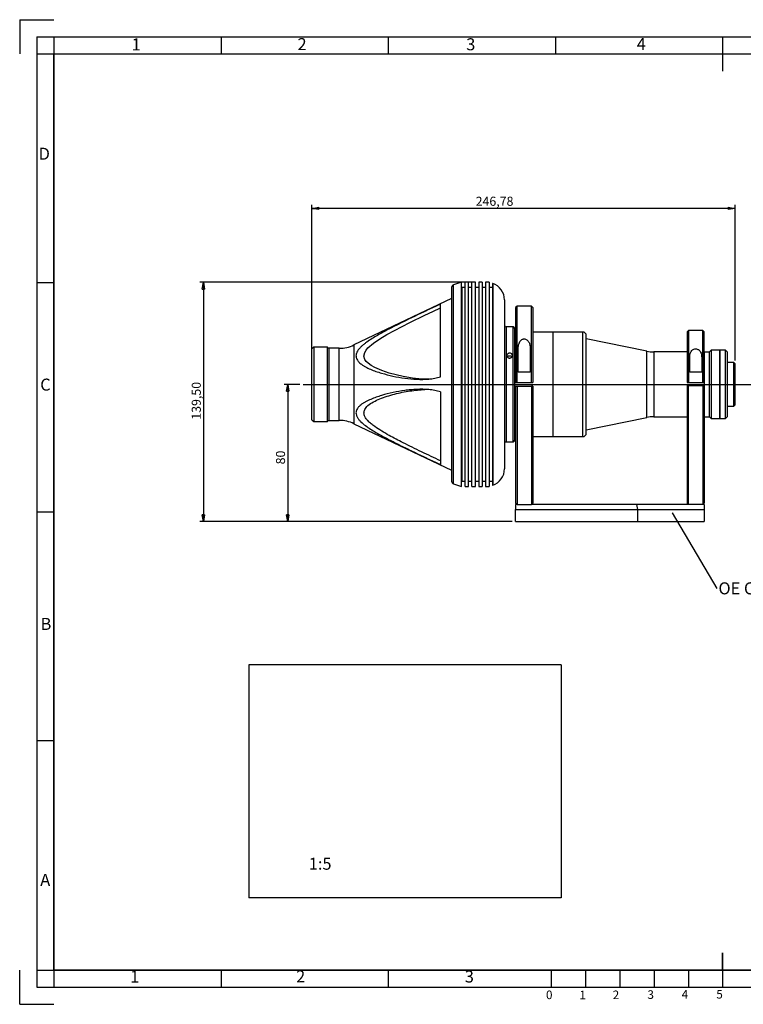
# Model space of a CAD drawing. Extents: x 9 to 829, y -108 to 584.
# Drawn here: x 9 to 431, y 10 to 584 of the extents above; entities that cross this region are included whole.
import ezdxf

# ---------------------------------------------------------------- set-up
doc = ezdxf.new("R2010")
doc.units = 0
doc.header["$LTSCALE"] = 2
doc.layers.get('0').update_dxf_attribs({"linetype": 'CONTINUOUS'})
doc.layers.add('CONTORNO', color=7, linetype='CONTINUOUS')
doc.layers.add('RIQUADRO', color=5, linetype='CONTINUOUS')
doc.styles.add('SLDTEXTSTYLE1', font='TXT', dxfattribs={"width": 0.75})
doc.dimstyles.new('SLDDIMSTYLE0', dxfattribs={"dimtxt": 5.291667, "dimasz": 4, "dimexe": 0, "dimexo": 0.0625, "dimgap": 1.322917, "dimtad": 1, "dimrnd": 1e-09, "dimzin": 12, "dimtxsty": 'SLDTEXTSTYLE1', "dimblk1": 'CLOSED', "dimblk2": 'CLOSED', "dimsah": 1, "dimcen": 0.09, "dimazin": 3, "dimtfac": 1, "dimtofl": 0, "dimtmove": 0, "dimatfit": 3, "dimtolj": 1, "dimtzin": 12})
doc.dimstyles.new('SLDDIMSTYLE1', dxfattribs={"dimtxt": 0, "dimasz": 1.2, "dimexe": 0, "dimexo": 0.0625, "dimgap": 0, "dimtad": 0, "dimtih": 1, "dimtoh": 1, "dimdec": 0, "dimrnd": 1e-09, "dimzin": 0, "dimtxsty": 'STANDARD', "dimblk1": 'DOT', "dimblk2": 'DOT', "dimsah": 1, "dimcen": 0.09, "dimazin": 3, "dimtfac": 1.2, "dimtdec": 0, "dimtofl": 0, "dimtmove": 0, "dimatfit": 3, "dimtolj": 1, "dimtzin": 0})

# ---------------------------------------------------------------- blocks, each defined once
blk = doc.blocks.new('_CLOSED')
at = {"color": 0, "linetype": 'BYBLOCK'}
for p, q in [((-1, 0.166667), (0, 0)), ((-1, 0.166667), (-1, -0.166667)), ((0, 0), (-1, -0.166667)), ((0, 0), (-1, 0))]:
    blk.add_line(p, q, dxfattribs=at)
blk = doc.blocks.new('_D')
at = {"layer": 'RIQUADRO'}
for p, q in [((172.55, 371.26), (163.51, 371.26)), ((165.51, 371.26), (165.51, 291.26)), ((296.48, 291.26), (163.51, 291.26))]:
    blk.add_line(p, q, dxfattribs=at)
at = {"layer": 'RIQUADRO', "xscale": 4, "yscale": 4}
for p, rotation in [((165.51, 371.26, 0.1), 90), ((165.51, 291.26, 0.1), 270)]:
    blk.add_blockref('_CLOSED', p, dxfattribs=dict(at, rotation=rotation))
at = {"layer": 'RIQUADRO', "insert": (158.69, 324.6), "char_height": 5.292, "attachment_point": 1, "rotation": 90, "style": 'SLDTEXTSTYLE1'}
blk.add_mtext('80', dxfattribs=at)
blk = doc.blocks.new('_D_1')
at = {"layer": 'RIQUADRO'}
for p, q in [((179.7, 369.56), (179.7, 475.82)), ((426.48, 473.82), (179.7, 473.82)), ((426.48, 385.16), (426.48, 475.82))]:
    blk.add_line(p, q, dxfattribs=at)
at = {"layer": 'RIQUADRO', "xscale": 4, "yscale": 4, "rotation": 180}
blk.add_blockref('_CLOSED', (179.7, 473.82, -42.38), dxfattribs=at)
at = {"layer": 'RIQUADRO', "xscale": 4, "yscale": 4}
blk.add_blockref('_CLOSED', (426.48, 473.82, -42.38), dxfattribs=at)
at = {"layer": 'RIQUADRO', "insert": (275.14, 480.64), "char_height": 5.292, "attachment_point": 1, "style": 'SLDTEXTSTYLE1'}
blk.add_mtext('246,78', dxfattribs=at)
blk = doc.blocks.new('_D_2')
at = {"layer": 'RIQUADRO'}
for p, q in [((274.98, 430.76), (114.37, 430.76)), ((116.37, 430.76), (116.37, 291.26)), ((296.48, 291.26), (114.37, 291.26))]:
    blk.add_line(p, q, dxfattribs=at)
at = {"layer": 'RIQUADRO', "xscale": 4, "yscale": 4}
for p, rotation in [((116.37, 430.76, -42.38), 90), ((116.37, 291.26, -42.38), 270)]:
    blk.add_blockref('_CLOSED', p, dxfattribs=dict(at, rotation=rotation))
at = {"layer": 'RIQUADRO', "insert": (109.55, 350.64), "char_height": 5.292, "attachment_point": 1, "rotation": 90, "style": 'SLDTEXTSTYLE1'}
blk.add_mtext('139,50', dxfattribs=at)
blk = doc.blocks.new('SW_NOTE_10')
at = {"layer": 'RIQUADRO', "color": 0, "insert": (1.04, 3.57), "char_height": 7, "attachment_point": 1, "style": 'SLDTEXTSTYLE1'}
blk.add_mtext('OE CMHO36', dxfattribs=at)

msp = doc.modelspace()

# ---------------------------------------------------------------- linework, layer by layer
at = {"color": 7, "linetype": 'CONTINUOUS'}
for p, q in [((266.982, 430.762), (262.296, 429.201)), ((266.982, 311.762), (266.982, 430.762)), ((270.982, 430.762), (268.982, 430.762)), ((268.982, 311.762), (268.982, 430.762)), ((270.982, 311.762), (270.982, 430.762)), ((274.982, 430.762), (272.982, 430.762)), ((272.982, 311.762), (272.982, 430.762)), ((274.982, 311.762), (274.982, 430.762)), ((278.982, 430.762), (276.982, 430.762)), ((276.982, 430.762), (276.982, 311.762)), ((278.982, 430.762), (278.982, 311.762)), ((282.982, 430.762), (280.982, 430.762)), ((280.982, 430.762), (280.982, 311.762)), ((282.982, 430.762), (282.982, 311.762)), ((260.982, 427.762), (260.982, 314.762)), ((267.354, 427.762), (266.982, 427.762)), ((268.982, 427.762), (266.982, 427.762)), ((267.354, 314.762), (267.354, 427.762)), ((272.982, 427.762), (270.982, 427.762)), ((276.982, 427.762), (274.982, 427.762)), ((280.982, 427.762), (278.982, 427.762)), ((284.982, 427.762), (282.982, 427.762)), ((285.144, 430.042), (284.982, 430.096)), ((284.982, 430.096), (284.982, 312.429)), ((260.982, 421.208), (204.177, 394.2)), ((254.698, 375.667), (254.698, 418.014)), ((299.282, 416.762), (298.482, 415.962)), ((298.482, 415.962), (298.482, 372.262)), ((307.682, 416.762), (299.282, 416.762)), ((299.282, 372.262), (299.282, 416.762)), ((308.482, 415.962), (307.682, 416.762)), ((307.682, 372.262), (307.682, 416.762)), ((308.482, 415.962), (308.482, 372.262)), ((296.982, 404.762), (292.982, 404.762)), ((399.282, 402.662), (398.482, 401.862)), ((398.482, 401.862), (398.482, 372.262)), ((407.682, 402.662), (399.282, 402.662)), ((399.282, 402.662), (399.282, 372.262)), ((408.482, 401.862), (407.682, 402.662)), ((407.682, 372.262), (407.682, 402.662)), ((408.482, 372.262), (408.482, 401.862)), ((298.482, 401.762), (297.982, 401.762)), ((320.068, 401.762), (308.482, 401.762)), ((337.693, 401.762), (320.068, 401.762)), ((320.068, 401.762), (320.068, 340.762)), ((339.693, 342.762), (339.693, 399.762)), ((375.005, 390.565), (339.693, 397.762)), ((180.698, 393.012), (179.698, 392.012)), ((179.698, 371.262), (179.698, 392.012)), ((188.698, 393.012), (180.698, 393.012)), ((180.698, 393.012), (180.698, 371.262)), ((189.698, 392.012), (188.698, 393.012)), ((188.698, 371.262), (188.698, 393.012)), ((195.589, 392.262), (189.698, 392.262)), ((189.698, 350.262), (189.698, 392.262)), ((299.982, 378.262), (299.982, 392.012)), ((306.982, 392.012), (306.982, 378.262)), ((412.482, 391.262), (411.482, 390.262)), ((417.482, 391.262), (412.482, 391.262)), ((412.482, 391.262), (412.482, 351.262)), ((417.482, 351.262), (417.482, 391.262)), ((417.776, 391.162), (417.576, 391.162)), ((417.576, 351.362), (417.576, 391.162)), ((420.776, 391.262), (417.776, 391.262)), ((417.776, 351.262), (417.776, 391.262)), ((421.776, 390.262), (420.776, 391.262)), ((420.776, 351.262), (420.776, 391.262)), ((398.482, 390.162), (378.999, 390.162)), ((399.982, 378.262), (399.982, 387.069)), ((406.982, 387.069), (406.982, 378.262)), ((411.482, 390.112), (408.482, 390.112)), ((408.482, 390.112), (408.482, 352.412)), ((408.482, 384.762), (408.482, 384.762)), ((411.482, 352.262), (411.482, 390.262)), ((421.776, 390.262), (421.776, 352.262)), ((417.576, 383.962), (417.482, 383.962)), ((425.682, 383.962), (421.776, 383.962)), ((426.482, 383.162), (425.682, 383.962)), ((425.682, 358.562), (425.682, 383.962)), ((426.482, 359.362), (426.482, 383.162)), ((306.982, 378.262), (299.982, 378.262)), ((406.982, 378.262), (399.982, 378.262)), ((179.698, 350.512), (179.698, 371.262)), ((180.698, 371.262), (180.698, 349.512)), ((188.698, 349.512), (188.698, 371.262)), ((298.482, 372.262), (299.282, 372.262)), ((298.482, 370.262), (298.482, 302.062)), ((298.482, 370.262), (299.282, 370.262)), ((299.282, 372.262), (307.682, 372.262)), ((299.282, 370.262), (307.682, 370.262)), ((299.282, 370.262), (299.282, 301.262)), ((307.682, 372.262), (308.482, 372.262)), ((307.682, 370.262), (307.682, 301.262)), ((308.482, 370.262), (307.682, 370.262)), ((308.482, 370.262), (308.482, 302.062)), ((398.482, 372.262), (399.282, 372.262)), ((398.482, 370.512), (398.482, 302.062)), ((398.482, 370.512), (399.282, 370.512)), ((399.282, 372.262), (407.682, 372.262)), ((399.282, 301.262), (399.282, 370.512)), ((399.282, 370.512), (407.682, 370.512)), ((407.682, 372.262), (408.482, 372.262)), ((407.682, 370.512), (407.682, 301.262)), ((408.482, 370.512), (407.682, 370.512)), ((408.482, 372.262), (408.482, 370.512)), ((408.482, 370.512), (408.482, 302.062)), ((254.698, 366.858), (254.698, 324.511)), ((408.482, 357.762), (408.482, 357.762)), ((417.482, 358.562), (417.576, 358.562)), ((421.776, 358.562), (425.682, 358.562)), ((425.682, 358.562), (426.482, 359.362)), ((179.698, 350.512), (180.698, 349.512)), ((188.698, 349.512), (189.698, 350.512)), ((189.698, 350.262), (195.589, 350.262)), ((339.693, 344.762), (375.005, 351.96)), ((378.999, 352.362), (398.482, 352.362)), ((408.482, 352.412), (411.482, 352.412)), ((411.482, 352.262), (412.482, 351.262)), ((412.482, 351.262), (417.482, 351.262)), ((417.576, 351.362), (417.776, 351.362)), ((417.776, 351.262), (420.776, 351.262)), ((420.776, 351.262), (421.776, 352.262)), ((180.698, 349.512), (188.698, 349.512)), ((204.177, 348.325), (260.982, 321.317)), ((297.982, 340.762), (298.482, 340.762)), ((308.482, 340.762), (320.068, 340.762)), ((320.068, 340.762), (337.693, 340.762)), ((292.982, 337.762), (293.332, 337.762)), ((296.632, 337.762), (296.982, 337.762)), ((262.296, 313.324), (266.982, 311.762)), ((266.982, 314.762), (267.354, 314.762)), ((266.982, 314.762), (268.982, 314.762)), ((268.982, 311.762), (270.982, 311.762)), ((270.982, 314.762), (272.982, 314.762)), ((272.982, 311.762), (274.982, 311.762)), ((274.982, 314.762), (276.982, 314.762)), ((276.982, 311.762), (278.982, 311.762)), ((278.982, 314.762), (280.982, 314.762)), ((280.982, 311.762), (282.982, 311.762)), ((282.982, 314.762), (284.982, 314.762)), ((284.982, 312.429), (285.144, 312.483)), ((299.282, 301.262), (298.482, 302.062)), ((299.282, 301.262), (298.482, 301.262)), ((298.482, 301.262), (298.482, 298.262)), ((299.282, 301.262), (307.682, 301.262)), ((307.682, 301.262), (308.482, 302.062)), ((369.213, 301.262), (307.682, 301.262)), ((369.742, 298.262), (369.213, 301.262)), ((408.482, 301.262), (369.213, 301.262)), ((399.282, 301.262), (398.482, 302.062)), ((407.682, 301.262), (408.482, 302.062)), ((408.482, 301.262), (408.482, 298.262)), ((298.482, 291.262), (298.482, 298.262)), ((298.482, 298.262), (369.742, 298.262)), ((369.742, 291.262), (369.742, 298.262)), ((369.742, 298.262), (408.482, 298.262)), ((408.482, 298.262), (408.482, 291.262)), ((298.482, 291.262), (369.742, 291.262)), ((369.742, 291.262), (408.482, 291.262))]:
    msp.add_line(p, q, dxfattribs=at)
at = {"color": 8, "linetype": 'CONTINUOUS'}
for p, q in [((262.296, 313.324), (262.296, 429.201)), ((285.144, 430.042), (285.144, 312.483)), ((292.982, 404.762), (292.982, 337.762)), ((296.982, 337.762), (296.982, 404.762)), ((337.693, 340.762), (337.693, 401.762)), ((195.589, 350.262), (195.589, 392.262)), ((204.177, 394.2), (204.177, 348.325)), ((375.005, 351.96), (375.005, 390.565)), ((378.999, 390.162), (378.999, 352.362))]:
    msp.add_line(p, q, dxfattribs=at)
at = {"color": 7, "linetype": 'CONTINUOUS', "flags": 128}
msp.add_lwpolyline([(248.288, 374.197), (243.723, 374.329), (238.272, 374.898), (232.884, 375.808), (224.715, 377.833), (220.422, 379.282), (216.372, 381.058), (214.276, 382.24), (212.409, 383.608), (211.367, 384.643), (210.566, 385.795), (210.019, 387.772), (210.469, 389.855), (211.262, 391.213), (212.328, 392.497), (215.518, 395.296), (219.215, 397.807), (223.408, 400.305), (227.761, 402.683), (236.706, 407.244), (245.599, 411.571), (250.151, 413.744), (254.698, 415.882), (254.698, 415.882)], dxfattribs=at)
at = {"color": 7, "linetype": 'CONTINUOUS'}
for centre, radius, start, end in [((262.928, 427.303), 2, 108.434949, 166.722375), ((281.982, 420.555), 10, 0, 71.565051), ((292.982, 405.762), 1, 180, 270), ((296.982, 403.762), 1, 0, 90), ((337.693, 399.762), 2, 0, 90), ((195.589, 412.262), 20, 270, 295.429117), ((378.999, 410.162), 20, 258.479877, 270), ((195.589, 330.262), 20, 64.570883, 90), ((378.999, 332.362), 20, 90, 101.520123), ((296.982, 338.762), 1, 270, 0), ((337.693, 342.762), 2, 270, 0), ((292.982, 336.762), 1, 90, 180), ((281.982, 321.97), 10, 288.434949, 0), ((262.928, 315.222), 2, 193.277625, 251.565051)]:
    msp.add_arc(centre, radius, start, end, dxfattribs=at)
for points, knots in [([(291.982, 420.555), (291.982, 420.484), (291.982, 420.341), (291.982, 419.157), (291.982, 417.366), (291.982, 415.105), (291.982, 412.572), (291.982, 409.591), (291.982, 406.179), (291.982, 402.398), (291.982, 398.312), (291.982, 393.976), (291.982, 389.016), (291.982, 383.436), (291.982, 377.336), (291.982, 371.263), (291.982, 365.189), (291.982, 359.089), (291.982, 353.51), (291.982, 348.549), (291.982, 344.213), (291.982, 340.127), (291.982, 336.346), (291.982, 332.934), (291.982, 329.953), (291.982, 327.42), (291.982, 325.159), (291.982, 323.368), (291.982, 322.184), (291.982, 322.041), (291.982, 321.97)], [0, 0, 0, 0, 0.0388149, 0.0788319, 0.1199757, 0.1521379, 0.1843034, 0.21715, 0.25, 0.2828465, 0.3156965, 0.3478587, 0.3800243, 0.4211651, 0.4611836, 0.5, 0.5388133, 0.5788319, 0.6199757, 0.6521379, 0.6843035, 0.71715, 0.75, 0.7828465, 0.8156965, 0.8478587, 0.8800243, 0.9211651, 0.9611836, 1, 1, 1, 1]), ([(254.698, 418.014), (253.567, 417.509), (252.421, 416.985), (250.108, 415.916), (248.941, 415.37), (246.613, 414.274), (245.449, 413.723), (243.12, 412.615), (241.956, 412.059), (238.463, 410.382), (236.148, 409.261), (231.545, 407.001), (229.258, 405.863), (224.74, 403.555), (222.503, 402.383), (219.221, 400.573), (218.138, 399.961), (216.006, 398.709), (214.959, 398.071), (212.923, 396.758), (211.933, 396.083), (210.512, 395.024), (210.05, 394.663), (209.154, 393.92), (208.721, 393.538), (207.906, 392.755), (207.522, 392.353), (206.994, 391.729), (206.826, 391.517), (206.512, 391.089), (206.367, 390.873), (205.968, 390.218), (205.753, 389.772), (205.526, 389.086), (205.466, 388.853), (205.385, 388.389), (205.341, 387.928), (205.373, 387.475), (205.443, 387.025), (205.498, 386.801), (205.711, 386.146), (205.921, 385.732), (206.314, 385.137), (206.46, 384.943), (206.769, 384.568), (206.934, 384.386), (207.452, 383.858), (207.831, 383.527), (208.638, 382.895), (209.067, 382.595), (209.961, 382.022), (210.423, 381.75), (211.842, 380.971), (212.834, 380.499), (214.877, 379.62), (215.928, 379.213), (218.061, 378.456), (219.145, 378.105), (222.434, 377.121), (224.674, 376.557), (229.204, 375.59), (231.495, 375.187), (236.11, 374.562), (238.432, 374.337), (241.931, 374.177), (243.1, 374.154), (245.436, 374.181), (246.605, 374.231), (248.942, 374.428), (250.107, 374.575), (252.417, 375.003), (253.564, 375.283), (254.698, 375.667)], [0, 0, 0, 0, 0.03125, 0.03125, 0.0625, 0.0625, 0.09375, 0.09375, 0.125, 0.125, 0.1875, 0.1875, 0.25, 0.25, 0.3125, 0.3125, 0.34375, 0.34375, 0.375, 0.375, 0.40625, 0.40625, 0.421875, 0.421875, 0.4375, 0.4375, 0.453125, 0.453125, 0.4609375, 0.4609375, 0.46875, 0.46875, 0.484375, 0.484375, 0.4921875, 0.4921875, 0.5, 0.5078125, 0.5078125, 0.515625, 0.515625, 0.53125, 0.53125, 0.5390625, 0.5390625, 0.546875, 0.546875, 0.5625, 0.5625, 0.578125, 0.578125, 0.59375, 0.59375, 0.625, 0.625, 0.65625, 0.65625, 0.6875, 0.6875, 0.75, 0.75, 0.8125, 0.8125, 0.875, 0.875, 0.90625, 0.90625, 0.9375, 0.9375, 0.96875, 0.96875, 1, 1, 1, 1]), ([(297.982, 338.762), (297.982, 338.809), (297.982, 338.904), (297.982, 339.684), (297.982, 340.865), (297.982, 342.356), (297.982, 344.026), (297.982, 345.992), (297.982, 348.987), (297.982, 352.465), (297.982, 356.287), (297.982, 359.558), (297.982, 363.236), (297.982, 367.258), (297.982, 371.263), (297.982, 375.267), (297.982, 379.289), (297.982, 382.968), (297.982, 386.238), (297.982, 389.097), (297.982, 391.791), (297.982, 395.112), (297.982, 397.938), (297.982, 400.169), (297.982, 401.66), (297.982, 402.841), (297.982, 403.621), (297.982, 403.716), (297.982, 403.762)], [0, 0, 0, 0, 0.038824, 0.0788496, 0.1199968, 0.1521689, 0.1843358, 0.2171925, 0.250044, 0.3156642, 0.3478363, 0.3800032, 0.421155, 0.4611806, 0.5, 0.538824, 0.5788496, 0.6199968, 0.6521689, 0.6843359, 0.7171925, 0.750044, 0.8156642, 0.8478363, 0.8800032, 0.921155, 0.9611783, 1, 1, 1, 1]), ([(299.982, 392.012), (300.044, 393.057), (300.132, 394.507), (300.888, 396.165), (301.567, 397.015), (302.363, 397.538), (302.998, 397.728), (303.642, 397.773), (304.313, 397.658), (305.142, 397.224), (306.028, 396.311), (306.835, 394.549), (306.926, 392.971), (306.982, 392.012)], [0, 0, 0, 0, 0.2136488, 0.2964912, 0.3797845, 0.4335261, 0.4790594, 0.5001271, 0.550266, 0.6000551, 0.6761601, 0.8033115, 1, 1, 1, 1]), ([(399.982, 387.069), (400.003, 387.579), (400.045, 388.598), (400.451, 389.897), (401.12, 390.934), (401.94, 391.589), (402.792, 391.89), (403.574, 391.969), (404.366, 391.851), (405.236, 391.45), (406.11, 390.64), (406.851, 389.163), (406.933, 387.845), (406.982, 387.069)], [0, 0, 0, 0, 0.1171833, 0.2338594, 0.3188692, 0.4045724, 0.4607117, 0.5002738, 0.5579974, 0.6154378, 0.6972342, 0.8216841, 1, 1, 1, 1]), ([(294.982, 389.421), (295.167, 389.406), (295.538, 389.375), (296.031, 389.136), (296.407, 388.78), (296.622, 388.333), (296.652, 387.845), (296.494, 387.372), (296.166, 386.968), (295.704, 386.68), (295.283, 386.575), (294.856, 386.554), (294.425, 386.619), (293.932, 386.862), (293.556, 387.234), (293.341, 387.692), (293.311, 388.181), (293.469, 388.646), (293.798, 389.037), (294.259, 389.31), (294.68, 389.413), (294.923, 389.419), (294.982, 389.421)], [0, 0, 0, 0, 0.0536419, 0.1072818, 0.160963, 0.2146707, 0.268334, 0.3219511, 0.3755928, 0.4292906, 0.4829897, 0.4999994, 0.5536413, 0.6072818, 0.6609631, 0.7146708, 0.7683341, 0.8219515, 0.8755926, 0.9292905, 0.9829895, 1, 1, 1, 1]), ([(293.601, 387.256), (293.669, 387.347), (293.835, 387.572), (294.262, 387.806), (294.679, 387.911), (294.923, 387.917), (294.982, 387.919)], [0, 0, 0, 0, 0.2258736, 0.5599081, 0.8939489, 1, 1, 1, 1]), ([(294.982, 387.919), (295.168, 387.904), (295.541, 387.875), (296.019, 387.629), (296.311, 387.408), (296.383, 387.259), (296.384, 387.257)], [0, 0, 0, 0, 0.3312117, 0.6624136, 0.9939197, 1, 1, 1, 1]), ([(254.698, 366.858), (253.561, 367.243), (252.416, 367.522), (250.114, 367.948), (248.957, 368.095), (246.634, 368.292), (245.465, 368.343), (243.13, 368.372), (241.965, 368.349), (239.639, 368.244), (238.479, 368.161), (236.162, 367.946), (235.005, 367.813), (231.55, 367.346), (229.265, 366.947), (224.741, 365.984), (222.505, 365.423), (219.223, 364.444), (218.14, 364.095), (216.006, 363.341), (214.958, 362.938), (212.922, 362.066), (211.931, 361.598), (210.512, 360.826), (210.051, 360.557), (209.156, 359.99), (208.722, 359.69), (207.902, 359.058), (207.518, 358.727), (206.99, 358.199), (206.823, 358.018), (206.508, 357.644), (206.361, 357.452), (205.961, 356.864), (205.746, 356.454), (205.522, 355.809), (205.463, 355.589), (205.383, 355.137), (205.362, 354.908), (205.356, 354.223), (205.428, 353.765), (205.642, 353.075), (205.732, 352.844), (205.94, 352.389), (206.058, 352.166), (206.451, 351.505), (206.762, 351.077), (207.285, 350.45), (207.469, 350.242), (207.849, 349.836), (208.046, 349.637), (209.058, 348.657), (209.954, 347.921), (211.845, 346.503), (212.844, 345.82), (214.887, 344.499), (215.935, 343.859), (218.067, 342.605), (219.152, 341.99), (222.441, 340.175), (224.679, 339.002), (229.21, 336.687), (231.499, 335.547), (236.114, 333.281), (238.435, 332.157), (241.933, 330.477), (243.102, 329.919), (245.438, 328.807), (246.606, 328.254), (248.943, 327.154), (250.108, 326.609), (252.417, 325.541), (253.564, 325.017), (254.698, 324.511)], [0, 0, 0, 0, 0.03125, 0.03125, 0.0625, 0.0625, 0.09375, 0.09375, 0.125, 0.125, 0.15625, 0.15625, 0.1875, 0.1875, 0.25, 0.25, 0.3125, 0.3125, 0.34375, 0.34375, 0.375, 0.375, 0.40625, 0.40625, 0.421875, 0.421875, 0.4375, 0.4375, 0.453125, 0.453125, 0.4609375, 0.4609375, 0.46875, 0.46875, 0.484375, 0.484375, 0.4921875, 0.4921875, 0.5, 0.5, 0.515625, 0.515625, 0.5234375, 0.5234375, 0.53125, 0.53125, 0.546875, 0.546875, 0.5546875, 0.5546875, 0.5625, 0.5625, 0.59375, 0.59375, 0.625, 0.625, 0.65625, 0.65625, 0.6875, 0.6875, 0.75, 0.75, 0.8125, 0.8125, 0.875, 0.875, 0.90625, 0.90625, 0.9375, 0.9375, 0.96875, 0.96875, 1, 1, 1, 1]), ([(254.698, 326.642), (252.858, 327.506), (249.176, 329.233), (243.662, 331.881), (238.198, 334.533), (231.834, 337.699), (225.846, 340.818), (220.327, 343.968), (216.837, 346.231), (214.209, 348.224), (212.562, 349.724), (211.331, 351.15), (210.361, 352.689), (209.838, 354.566), (210.282, 356.384), (211.227, 357.79), (212.818, 359.382), (215.479, 361.124), (219.315, 362.863), (223.454, 364.357), (229.294, 366.014), (236.668, 367.59), (242.672, 368.066), (245.603, 368.299)], [0, 0, 0, 0, 0.0591027, 0.1182801, 0.1771123, 0.2359522, 0.3266613, 0.377164, 0.4276111, 0.454705, 0.4817592, 0.5005544, 0.5193108, 0.5474513, 0.5756591, 0.5949104, 0.6142068, 0.6605131, 0.7070333, 0.7566824, 0.8063532, 0.9054701, 1, 1, 1, 1]), ([(293.332, 337.762), (293.35, 337.763), (293.386, 337.765), (293.67, 337.778), (294.089, 337.792), (294.553, 337.801), (295.044, 337.804), (295.538, 337.8), (296.031, 337.788), (296.408, 337.773), (296.593, 337.764), (296.653, 337.761), (296.603, 337.764), (296.58, 337.765)], [0, 0, 0, 0, 0.10128417, 0.20256484, 0.30392329, 0.40533195, 0.47215025, 0.57343434, 0.67471476, 0.77607305, 0.8774815, 0.9442997, 1, 1, 1, 1])]:
    msp.add_open_spline(points, degree=3, knots=knots, dxfattribs=at)
at = {"layer": 'CONTORNO', "color": 7, "linetype": 'CONTINUOUS'}
for p, q in [((9.213, 583.838), (29.213, 583.838)), ((9.213, 583.838), (9.213, 563.838)), ((9.213, 9.838), (9.213, 29.838)), ((9.213, 9.838), (29.213, 9.838))]:
    msp.add_line(p, q, dxfattribs=at)
at = {"layer": 'CONTORNO'}
for p, q in [((29.213, 563.838), (809.213, 563.838)), ((29.213, 29.838), (29.213, 563.838)), ((809.213, 29.838), (29.213, 29.838)), ((319.213, 29.838), (519.213, 29.838)), ((319.213, 29.838), (319.213, 19.838)), ((339.213, 29.838), (339.213, 19.838)), ((359.213, 29.838), (359.213, 19.838)), ((379.213, 29.838), (379.213, 19.838)), ((399.213, 29.838), (399.213, 19.838)), ((419.213, 29.838), (419.213, 19.838)), ((319.213, 19.838), (519.213, 19.838))]:
    msp.add_line(p, q, dxfattribs=at)
at = {"layer": 'RIQUADRO'}
for p, q in [((19.213, 573.838), (19.213, 19.838)), ((19.213, 573.838), (819.213, 573.838)), ((29.213, 573.838), (29.213, 19.838)), ((126.713, 573.838), (126.713, 563.838)), ((224.213, 573.838), (224.213, 563.838)), ((321.713, 573.838), (321.713, 563.838)), ((419.213, 573.838), (419.213, 553.838)), ((19.213, 563.838), (819.213, 563.838)), ((29.213, 430.338), (19.213, 430.338)), ((174.554, 371.262), (455.897, 371.262)), ((19.213, 296.838), (29.213, 296.838)), ((325.044, 207.831), (142.954, 207.831)), ((142.954, 207.831), (142.954, 72)), ((325.044, 207.831), (325.044, 72)), ((29.213, 163.338), (19.213, 163.338)), ((325.044, 72), (142.954, 72)), ((419.213, 29.838), (419.213, 39.838)), ((419.213, 39.838), (419.213, 19.838)), ((19.213, 29.838), (809.213, 29.838)), ((126.713, 29.838), (126.713, 19.838)), ((224.213, 29.838), (224.213, 19.838)), ((319.213, 29.838), (319.213, 19.838)), ((19.213, 19.838), (819.213, 19.838))]:
    msp.add_line(p, q, dxfattribs=at)

# ---------------------------------------------------------------- block references
msp.add_blockref('SW_NOTE_10', (415.728, 252.259), dxfattribs=at)

# ---------------------------------------------------------------- texts
at = {"layer": 'RIQUADRO', "attachment_point": 1, "style": 'SLDTEXTSTYLE1'}
for s, insert, char_height in [('1', (74.467, 572.919), 7), ('2', (171.258, 573.091), 7), ('3', (269.656, 573), 7), ('4', (369.102, 573.179), 7), ('D', (20.262, 509.2), 7), ('C', (21.177, 374.594), 7), ('B', (21.406, 235.087), 7), ('1:5', (177.827, 95.296), 7), ('A', (21.219, 85.889), 7), ('1', (73.646, 29.448), 7), ('2', (170.436, 29.62), 7), ('3', (268.834, 29.529), 7), ('0', (316.166, 17.859), 5), ('1', (335.685, 17.784), 5), ('2', (355.095, 17.856), 5), ('3', (375.345, 17.994), 5), ('4', (395.296, 18.144), 5), ('5', (415.516, 18.208), 5)]:
    msp.add_mtext(s, dxfattribs=dict(at, insert=insert, char_height=char_height))

# ---------------------------------------------------------------- dimensions: what is measured, and where the dimension line sits
at = {"layer": 'RIQUADRO'}
dim = msp.add_linear_dim(base=(179.698, 473.82), p1=(426.482, 383.162), p2=(179.698, 367.563), dimstyle='SLDDIMSTYLE0', dxfattribs=at)
dim.commit()
dim.dimension.update_dxf_attribs({"geometry": '_D_1', "text_midpoint": (285.883, 473.82), "dimtype": 160})
for base, p1, picture, middle in [((116.373, 291.262), (276.982, 430.762), '_D_2', (116.373, 361.387)), ((165.508, 291.262), (174.554, 371.262), '_D', (165.508, 328.505))]:
    dim = msp.add_linear_dim(base=base, p1=p1, p2=(298.482, 291.262), angle=90, dimstyle='SLDDIMSTYLE0', dxfattribs=at)
    dim.commit()
    dim.dimension.update_dxf_attribs({"geometry": picture, "text_midpoint": middle, "dimtype": 160})

# ---------------------------------------------------------------- leaders
msp.add_leader([(389.717, 296.435), (415.728, 252.259)], dimstyle='SLDDIMSTYLE1', dxfattribs=at)

doc.saveas('drawing.dxf')
